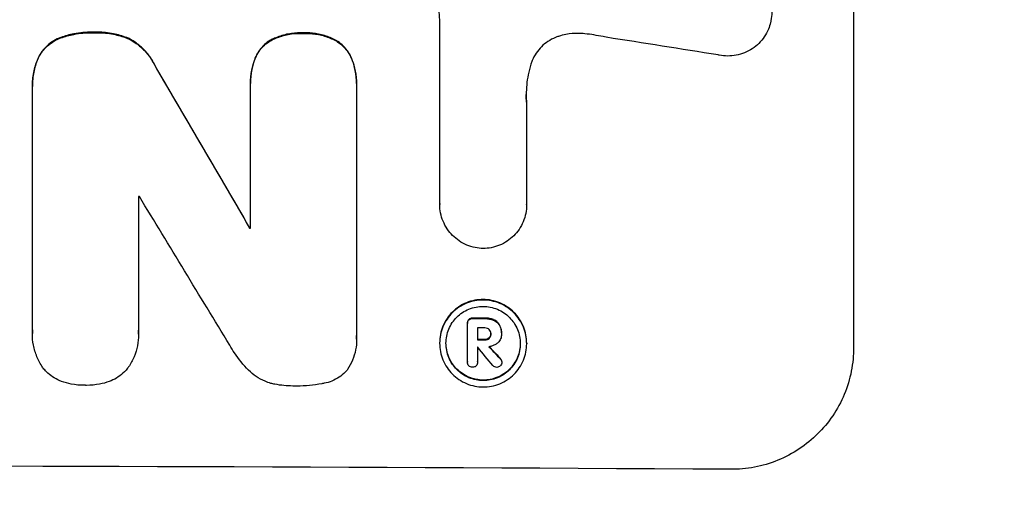
# Model space of a CAD drawing. Units: millimetres. Extents: x -6142 to 6397, y -7639 to 5977.
# Drawn here: x -3798 to -3699, y -6071 to -6022 of the extents above; entities that cross this region are included whole.
import ezdxf

# ---------------------------------------------------------------- set-up
doc = ezdxf.new("R2010")
doc.units = ezdxf.units.MM
doc.header["$LTSCALE"] = 20
doc.linetypes.add('HIDDEN', pattern=[9.525, 6.35, -3.175])
doc.layers.add('2d', color=230, linetype='Continuous')
doc.layers.add('EN-Free_Space_Hatch', color=10, linetype='HIDDEN')

msp = doc.modelspace()

# ---------------------------------------------------------------- hatches: boundary and pattern name
at = {"layer": 'EN-Free_Space_Hatch'}
h = msp.add_hatch(dxfattribs=at)
h.set_pattern_fill('ANSI31', color=256, scale=100, angle=90)
h.set_pattern_definition([(135, (-739.02, -198.02), (-224.506, -224.506), [])])
edge = h.paths.add_edge_path()
edge.add_line((-20.89, 1117.282), (4414.56, 3678.09))
edge.add_arc((4164.56, 4111.103), 500, 300, 480)
edge.add_line((3914.56, 4544.116), (-520.89, 1983.307))
edge.add_arc((-270.89, 1550.295), 500, 120, 300)
edge = h.paths.add_edge_path()
edge.add_arc((-3850.088, -4298.152), 1000, 90, 180)
edge.add_line((-4850.088, -4298.152), (-4850.088, -6139.887))
edge.add_arc((-3850.088, -6139.887), 1000, 180, 270)
edge.add_line((-3850.088, -7139.887), (-3433.991, -7139.887))
edge.add_arc((-3433.991, -6139.887), 1000, 270, 360)
edge.add_line((-2433.991, -6139.887), (-2433.991, -4298.152))
edge.add_arc((-3433.991, -4298.152), 1000, 0, 90)
edge.add_line((-3433.991, -3298.152), (-3850.088, -3298.152))

# ---------------------------------------------------------------- linework, layer by layer
at = {"layer": '2d'}
for p, q in [((-3714.489, -5993.385), (-3714.489, -6055.166)), ((-3756.133, -6040.736), (-3756.133, -6022.165)), ((-3775.18, -6028.544), (-3775.18, -6028.596)), ((-3764.511, -6028.58), (-3764.511, -6028.632)), ((-3797.132, -6028.834), (-3797.132, -6028.886)), ((-3797.128, -6053.433), (-3797.128, -6029.128)), ((-3775.177, -6043.14), (-3775.177, -6028.813)), ((-3764.514, -6028.854), (-3764.514, -6054.02)), ((-3747.402, -6030.473), (-3747.402, -6040.777)), ((-3786.465, -6039.952), (-3786.465, -6053.463)), ((-3756.133, -6040.719), (-3756.133, -6040.772)), ((-3747.402, -6040.767), (-3747.402, -6040.82)), ((-3775.268, -6043.087), (-3775.268, -6043.14)), ((-3753.354, -6052.692), (-3753.354, -6052.745)), ((-3753.353, -6056.615), (-3753.353, -6052.778)), ((-3752.328, -6053.192), (-3752.328, -6054.401)), ((-3797.137, -6053.711), (-3797.137, -6053.763)), ((-3786.452, -6053.811), (-3786.452, -6053.863)), ((-3764.503, -6054.316), (-3764.503, -6054.368)), ((-3750.988, -6053.747), (-3750.988, -6053.799)), ((-3749.921, -6053.793), (-3749.921, -6053.835)), ((-3749.92, -6053.686), (-3749.92, -6053.738)), ((-3756.15, -6054.685), (-3756.15, -6054.738)), ((-3752.328, -6055.138), (-3752.328, -6056.619)), ((-3747.389, -6054.726), (-3747.389, -6054.779)), ((-3753.354, -6056.581), (-3753.354, -6056.633)), ((-3752.327, -6056.597), (-3752.327, -6056.65)), ((-3749.887, -6056.585), (-3749.887, -6056.638))]:
    msp.add_line(p, q, dxfattribs=at)
for centre, major_axis, ratio, start_param, end_param in [((-3850.088, -6064.202), (1096.967, -167.43), 0.051148, 1.467178, 1.477523), ((-3850.088, -5972.426), (-1097.715, 1879.144), 0.013322, -1.616189, -1.607405), ((-3850.088, -6097.268), (-1097, 0), 0.052336, -1.628914, -1.628826), ((-3850.088, -5992.562), (1096.704, -1803.47), 0.014136, 1.527615, 1.535921), ((-3850.088, -6100.419), (-1098, 0), 0.052336, -1.639075, -1.638991), ((-3850.088, -6109.435), (-1098, 0), 0.052336, -1.660592, -1.659493), ((-3850.088, -6110.376), (-1097, 0), 0.052336, -1.660674, -1.660031), ((-3850.088, -6111.585), (-1098, 0), 0.052336, -1.660592, -1.659949), ((-3850.088, -6112.331), (-1096.999, -0.001), 0.052344, -1.660043, -1.660031), ((-3850.088, -5994.039), (1096.638, -1328.154), 0.02123, 1.505867, 1.507256), ((-3850.088, -6006.567), (-1097.625, 1174.582), 0.024414, -1.635936, -1.634913), ((-3850.088, -6124.527), (-1098, 0), 0.052336, -1.68328, -1.458313)]:
    msp.add_ellipse(centre, major_axis=major_axis, ratio=ratio, start_param=start_param, end_param=end_param, dxfattribs=at)
at = {"layer": '2d', "extrusion": (0, 0, -1)}
for centre, major_axis, ratio, start_param, end_param in [((-3850.088, -5972.426), (1096.715, -1877.433), 0.013322, -1.534133, -1.525341), ((-3850.088, -6100.418), (1097, 0), 0.052336, -1.502539, -1.502456), ((-3850.088, -6109.435), (1097, 0), 0.052336, -1.482019, -1.480918), ((-3850.088, -6111.585), (1097, 0), 0.052336, -1.481562, -1.480918), ((-3850.088, -6006.567), (1096.626, -1173.512), 0.024414, -1.506637, -1.505574)]:
    msp.add_ellipse(centre, major_axis=major_axis, ratio=ratio, start_param=start_param, end_param=end_param, dxfattribs=at)
at = {"layer": '2d'}
for points, knots in [([(-3726.086, -6017.098), (-3725.876, -6017.152), (-3725.668, -6017.221), (-3725.193, -6017.421), (-3724.931, -6017.563), (-3724.445, -6017.892), (-3724.222, -6018.078), (-3723.827, -6018.474), (-3723.642, -6018.698), (-3723.316, -6019.184), (-3723.175, -6019.447), (-3722.948, -6019.995), (-3722.862, -6020.28), (-3722.75, -6020.854), (-3722.723, -6021.143), (-3722.723, -6021.7), (-3722.75, -6021.988), (-3722.818, -6022.337), (-3722.832, -6022.4), (-3722.847, -6022.462)], [7.77716, 7.77716, 7.77716, 7.77716, 8.396813, 8.396813, 9.237874, 9.237874, 10.078935, 10.078935, 10.916879, 10.916879, 11.754822, 11.754822, 12.592765, 12.592765, 13.430708, 13.430708, 14.267212, 14.267212, 14.451197, 14.451197, 14.451197, 14.451197]), ([(-3756.133, -6022.165), (-3756.15, -6021.833), (-3756.175, -6021.499), (-3756.237, -6020.852), (-3756.273, -6020.539), (-3756.316, -6020.226)], [71.121511, 71.121511, 71.121511, 71.121511, 72.103972, 72.103972, 73.018308, 73.018308, 73.018308, 73.018308]), ([(-3722.847, -6022.462), (-3722.901, -6022.685), (-3722.973, -6022.905), (-3723.174, -6023.389), (-3723.315, -6023.649), (-3723.64, -6024.13), (-3723.825, -6024.351), (-3724.218, -6024.741), (-3724.441, -6024.924), (-3724.925, -6025.246), (-3725.187, -6025.385), (-3725.733, -6025.608), (-3726.017, -6025.691), (-3726.589, -6025.8), (-3726.876, -6025.824), (-3727.432, -6025.821), (-3727.719, -6025.793), (-3728.04, -6025.728), (-3728.074, -6025.721), (-3728.108, -6025.713)], [14.412553, 14.412553, 14.412553, 14.412553, 15.0661, 15.0661, 15.901797, 15.901797, 16.737494, 16.737494, 17.576301, 17.576301, 18.415107, 18.415107, 19.253914, 19.253914, 20.092721, 20.092721, 20.931329, 20.931329, 21.032182, 21.032182, 21.032182, 21.032182]), ([(-3790.852, -6023.427), (-3790.954, -6023.423), (-3791.056, -6023.421), (-3791.742, -6023.419), (-3792.346, -6023.473), (-3793.397, -6023.676), (-3793.844, -6023.797), (-3794.28, -6023.951)], [41.827697, 41.827697, 41.827697, 41.827697, 42.132218, 42.132218, 43.8882, 43.8882, 45.199253, 45.199253, 45.199253, 45.199253]), ([(-3794.28, -6024.003), (-3793.844, -6023.849), (-3793.397, -6023.728), (-3792.346, -6023.526), (-3791.742, -6023.472), (-3791.056, -6023.474), (-3790.954, -6023.475), (-3790.852, -6023.479)], [10.97522, 10.97522, 10.97522, 10.97522, 12.286277, 12.286277, 14.042262, 14.042262, 14.346783, 14.346783, 14.346783, 14.346783]), ([(-3787.618, -6023.97), (-3788.057, -6023.801), (-3788.51, -6023.671), (-3789.498, -6023.474), (-3790.032, -6023.423), (-3790.65, -6023.422), (-3790.75, -6023.423), (-3790.852, -6023.427)], [34.361321, 34.361321, 34.361321, 34.361321, 35.691808, 35.691808, 37.245152, 37.245152, 37.545819, 37.545819, 37.545819, 37.545819]), ([(-3790.852, -6023.479), (-3790.75, -6023.476), (-3790.65, -6023.474), (-3790.032, -6023.476), (-3789.498, -6023.527), (-3788.51, -6023.723), (-3788.057, -6023.853), (-3787.618, -6024.022)], [12.112956, 12.112956, 12.112956, 12.112956, 12.413623, 12.413623, 13.966972, 13.966972, 15.297462, 15.297462, 15.297462, 15.297462]), ([(-3769.838, -6023.497), (-3769.938, -6023.492), (-3770.037, -6023.489), (-3770.544, -6023.487), (-3770.967, -6023.525), (-3771.81, -6023.686), (-3772.228, -6023.81), (-3772.793, -6024.042), (-3772.953, -6024.115), (-3773.11, -6024.194)], [29.232672, 29.232672, 29.232672, 29.232672, 29.527843, 29.527843, 30.758944, 30.758944, 31.990046, 31.990046, 32.488568, 32.488568, 32.488568, 32.488568]), ([(-3773.11, -6024.247), (-3772.953, -6024.167), (-3772.793, -6024.094), (-3772.228, -6023.863), (-3771.81, -6023.739), (-3770.967, -6023.577), (-3770.544, -6023.54), (-3770.037, -6023.542), (-3769.938, -6023.544), (-3769.838, -6023.549)], [6.880678, 6.880678, 6.880678, 6.880678, 7.379204, 7.379204, 8.61031, 8.61031, 9.841416, 9.841416, 10.136588, 10.136588, 10.136588, 10.136588]), ([(-3766.623, -6024.219), (-3766.794, -6024.128), (-3766.97, -6024.045), (-3767.53, -6023.811), (-3767.928, -6023.69), (-3768.729, -6023.53), (-3769.131, -6023.491), (-3769.625, -6023.489), (-3769.731, -6023.492), (-3769.838, -6023.497)], [25.143494, 25.143494, 25.143494, 25.143494, 25.692502, 25.692502, 26.862411, 26.862411, 28.032321, 28.032321, 28.348911, 28.348911, 28.348911, 28.348911]), ([(-3769.838, -6023.549), (-3769.731, -6023.544), (-3769.625, -6023.542), (-3769.131, -6023.544), (-3768.729, -6023.582), (-3767.93, -6023.742), (-3767.532, -6023.863), (-3766.971, -6024.097), (-3766.795, -6024.18), (-3766.623, -6024.272)], [9.026432, 9.026432, 9.026432, 9.026432, 9.34302, 9.34302, 10.512045, 10.512045, 11.681071, 11.681071, 12.231727, 12.231727, 12.231727, 12.231727]), ([(-3741.527, -6023.58), (-3741.76, -6023.554), (-3741.991, -6023.54), (-3742.615, -6023.537), (-3743.026, -6023.573), (-3743.687, -6023.699), (-3743.938, -6023.763), (-3744.185, -6023.842)], [28.002004, 28.002004, 28.002004, 28.002004, 28.685211, 28.685211, 29.88332, 29.88332, 30.621301, 30.621301, 30.621301, 30.621301]), ([(-3739.392, -6023.933), (-3739.494, -6023.911), (-3739.596, -6023.889), (-3740.308, -6023.746), (-3740.919, -6023.65), (-3741.527, -6023.58)], [94.888576, 94.888576, 94.888576, 94.888576, 95.188046, 95.188046, 96.974788, 96.974788, 96.974788, 96.974788]), ([(-3794.28, -6023.951), (-3794.336, -6023.971), (-3794.391, -6023.992), (-3794.695, -6024.117), (-3794.935, -6024.245), (-3795.379, -6024.542), (-3795.583, -6024.711), (-3795.943, -6025.07), (-3796.112, -6025.273), (-3796.391, -6025.686), (-3796.505, -6025.891), (-3796.601, -6026.106)], [19.736273, 19.736273, 19.736273, 19.736273, 19.90277, 19.90277, 20.668729, 20.668729, 21.434687, 21.434687, 22.199549, 22.199549, 22.863743, 22.863743, 22.863743, 22.863743]), ([(-3796.601, -6026.158), (-3796.505, -6025.944), (-3796.39, -6025.738), (-3796.112, -6025.325), (-3795.943, -6025.122), (-3795.582, -6024.763), (-3795.378, -6024.594), (-3794.935, -6024.297), (-3794.695, -6024.169), (-3794.39, -6024.044), (-3794.336, -6024.023), (-3794.28, -6024.003)], [1.630424, 1.630424, 1.630424, 1.630424, 2.295344, 2.295344, 3.060458, 3.060458, 3.826166, 3.826166, 4.591873, 4.591873, 4.757892, 4.757892, 4.757892, 4.757892]), ([(-3784.893, -6026.59), (-3785, -6026.38), (-3785.119, -6026.176), (-3785.459, -6025.671), (-3785.696, -6025.384), (-3786.203, -6024.876), (-3786.49, -6024.638), (-3787.058, -6024.255), (-3787.332, -6024.1), (-3787.618, -6023.97)], [19.776566, 19.776566, 19.776566, 19.776566, 20.444156, 20.444156, 21.519813, 21.519813, 22.596435, 22.596435, 23.483263, 23.483263, 23.483263, 23.483263]), ([(-3787.618, -6024.022), (-3787.332, -6024.153), (-3787.057, -6024.307), (-3786.488, -6024.691), (-3786.202, -6024.93), (-3785.695, -6025.438), (-3785.458, -6025.724), (-3785.118, -6026.229), (-3784.999, -6026.432), (-3784.893, -6026.642)], [10.951188, 10.951188, 10.951188, 10.951188, 11.839345, 11.839345, 12.916433, 12.916433, 13.991627, 13.991627, 14.657896, 14.657896, 14.657896, 14.657896]), ([(-3773.11, -6024.194), (-3773.188, -6024.239), (-3773.265, -6024.286), (-3773.543, -6024.472), (-3773.73, -6024.627), (-3774.06, -6024.956), (-3774.215, -6025.142), (-3774.489, -6025.547), (-3774.607, -6025.766), (-3774.708, -6026.01), (-3774.714, -6026.025), (-3774.72, -6026.04)], [18.72132, 18.72132, 18.72132, 18.72132, 18.978298, 18.978298, 19.682019, 19.682019, 20.383794, 20.383794, 21.085569, 21.085569, 21.131544, 21.131544, 21.131544, 21.131544]), ([(-3774.72, -6026.093), (-3774.714, -6026.077), (-3774.708, -6026.062), (-3774.607, -6025.818), (-3774.488, -6025.599), (-3774.214, -6025.193), (-3774.059, -6025.007), (-3773.728, -6024.678), (-3773.541, -6024.524), (-3773.264, -6024.338), (-3773.188, -6024.291), (-3773.11, -6024.247)], [1.35763, 1.35763, 1.35763, 1.35763, 1.404457, 1.404457, 2.106685, 2.106685, 2.808914, 2.808914, 3.512185, 3.512185, 3.767874, 3.767874, 3.767874, 3.767874]), ([(-3764.992, -6026.077), (-3764.993, -6026.077), (-3764.993, -6026.076), (-3765.091, -6025.84), (-3765.212, -6025.614), (-3765.492, -6025.197), (-3765.652, -6025.005), (-3765.991, -6024.665), (-3766.182, -6024.505), (-3766.466, -6024.313), (-3766.544, -6024.265), (-3766.623, -6024.219)], [12.966595, 12.966595, 12.966595, 12.966595, 12.968485, 12.968485, 13.688469, 13.688469, 14.408454, 14.408454, 15.129614, 15.129614, 15.389528, 15.389528, 15.389528, 15.389528]), ([(-3766.623, -6024.272), (-3766.544, -6024.317), (-3766.466, -6024.366), (-3766.182, -6024.558), (-3765.991, -6024.717), (-3765.652, -6025.057), (-3765.492, -6025.249), (-3765.212, -6025.667), (-3765.091, -6025.893), (-3764.993, -6026.129), (-3764.993, -6026.129), (-3764.992, -6026.13)], [7.667527, 7.667527, 7.667527, 7.667527, 7.927442, 7.927442, 8.648605, 8.648605, 9.36859, 9.36859, 10.088575, 10.088575, 10.090466, 10.090466, 10.090466, 10.090466]), ([(-3744.185, -6023.842), (-3744.29, -6023.876), (-3744.393, -6023.914), (-3744.762, -6024.064), (-3745.018, -6024.2), (-3745.491, -6024.515), (-3745.708, -6024.695), (-3746.093, -6025.077), (-3746.273, -6025.292), (-3746.591, -6025.763), (-3746.728, -6026.017), (-3746.889, -6026.403), (-3746.934, -6026.526), (-3746.972, -6026.65)], [20.942401, 20.942401, 20.942401, 20.942401, 21.25528, 21.25528, 22.073747, 22.073747, 22.892214, 22.892214, 23.708427, 23.708427, 24.52464, 24.52464, 24.894384, 24.894384, 24.894384, 24.894384]), ([(-3796.601, -6026.106), (-3796.775, -6026.536), (-3796.907, -6026.983), (-3797.088, -6027.903), (-3797.132, -6028.376), (-3797.132, -6028.834)], [-2.688645, -2.688645, -2.688645, -2.688645, -1.37432, -1.37432, 0, 0, 0, 0]), ([(-3797.128, -6029.128), (-3797.131, -6029.047), (-3797.132, -6028.966), (-3797.132, -6028.886), (-3797.132, -6028.429), (-3797.088, -6027.955), (-3796.907, -6027.035), (-3796.775, -6026.588), (-3796.601, -6026.158)], [-0.240469, -0.240469, -0.240469, -0.240469, 0, 0, 0, 1.374798, 1.374798, 2.688704, 2.688704, 2.688704, 2.688704]), ([(-3774.72, -6026.04), (-3774.862, -6026.413), (-3774.972, -6026.798), (-3775.138, -6027.641), (-3775.18, -6028.1), (-3775.18, -6028.544)], [-2.464002, -2.464002, -2.464002, -2.464002, -1.332744, -1.332744, 0, 0, 0, 0]), ([(-3775.177, -6028.813), (-3775.179, -6028.74), (-3775.18, -6028.668), (-3775.18, -6028.596), (-3775.18, -6028.153), (-3775.138, -6027.694), (-3774.972, -6026.852), (-3774.862, -6026.466), (-3774.72, -6026.093)], [-0.215709, -0.215709, -0.215709, -0.215709, 0, 0, 0, 1.331852, 1.331852, 2.463901, 2.463901, 2.463901, 2.463901]), ([(-3764.511, -6028.58), (-3764.511, -6028.156), (-3764.551, -6027.718), (-3764.717, -6026.874), (-3764.836, -6026.469), (-3764.992, -6026.077)], [20.371743, 20.371743, 20.371743, 20.371743, 21.644116, 21.644116, 22.83437, 22.83437, 22.83437, 22.83437]), ([(-3764.992, -6026.13), (-3764.836, -6026.521), (-3764.717, -6026.927), (-3764.551, -6027.771), (-3764.511, -6028.209), (-3764.511, -6028.706), (-3764.512, -6028.779), (-3764.514, -6028.854)], [17.909164, 17.909164, 17.909164, 17.909164, 19.099417, 19.099417, 20.371792, 20.371792, 20.592134, 20.592134, 20.592134, 20.592134]), ([(-3746.972, -6026.65), (-3747.079, -6026.997), (-3747.166, -6027.349), (-3747.369, -6028.38), (-3747.432, -6029.064), (-3747.432, -6029.725), (-3747.432, -6029.989), (-3747.422, -6030.256), (-3747.402, -6030.525)], [-3.017498, -3.017498, -3.017498, -3.017498, -1.986848, -1.986848, 0, 0, 0, 0.791597, 0.791597, 0.791597, 0.791597]), ([(-3751.764, -6045.192), (-3752.029, -6045.189), (-3752.302, -6045.161), (-3752.858, -6045.05), (-3753.141, -6044.963), (-3753.685, -6044.736), (-3753.945, -6044.595), (-3754.427, -6044.269), (-3754.649, -6044.084), (-3755.04, -6043.691), (-3755.223, -6043.47), (-3755.546, -6042.988), (-3755.686, -6042.728), (-3755.91, -6042.185), (-3755.995, -6041.902), (-3756.106, -6041.334), (-3756.133, -6041.048), (-3756.133, -6040.772), (-3756.133, -6040.76), (-3756.133, -6040.748), (-3756.133, -6040.736)], [-6.6146, -6.6146, -6.6146, -6.6146, -5.81963, -5.81963, -4.986196, -4.986196, -4.152761, -4.152761, -3.319326, -3.319326, -2.489495, -2.489495, -1.659663, -1.659663, -0.829832, -0.829832, 0, 0, 0, 0.035856, 0.035856, 0.035856, 0.035856]), ([(-3747.402, -6040.777), (-3747.402, -6040.791), (-3747.402, -6040.806), (-3747.402, -6041.096), (-3747.428, -6041.381), (-3747.54, -6041.949), (-3747.625, -6042.23), (-3747.849, -6042.771), (-3747.989, -6043.029), (-3748.312, -6043.507), (-3748.495, -6043.727), (-3748.886, -6044.115), (-3749.107, -6044.297), (-3749.588, -6044.617), (-3749.847, -6044.756), (-3750.389, -6044.977), (-3750.672, -6045.06), (-3751.227, -6045.166), (-3751.5, -6045.191), (-3751.764, -6045.192)], [13.24212, 13.24212, 13.24212, 13.24212, 13.285202, 13.285202, 14.114605, 14.114605, 14.944009, 14.944009, 15.773412, 15.773412, 16.602815, 16.602815, 17.434191, 17.434191, 18.265567, 18.265567, 19.096943, 19.096943, 19.891154, 19.891154, 19.891154, 19.891154]), ([(-3747.389, -6054.726), (-3747.389, -6054.451), (-3747.416, -6054.167), (-3747.527, -6053.601), (-3747.611, -6053.32), (-3747.835, -6052.78), (-3747.974, -6052.521), (-3748.296, -6052.042), (-3748.478, -6051.822), (-3748.867, -6051.432), (-3749.087, -6051.248), (-3749.566, -6050.925), (-3749.824, -6050.785), (-3750.364, -6050.559), (-3750.645, -6050.473), (-3751.211, -6050.36), (-3751.495, -6050.332), (-3752.044, -6050.33), (-3752.328, -6050.355), (-3752.894, -6050.463), (-3753.175, -6050.546), (-3753.715, -6050.766), (-3753.973, -6050.904), (-3754.452, -6051.223), (-3754.672, -6051.404), (-3755.061, -6051.791), (-3755.243, -6052.009), (-3755.565, -6052.485), (-3755.704, -6052.743), (-3755.928, -6053.281), (-3756.012, -6053.562), (-3756.123, -6054.126), (-3756.15, -6054.41), (-3756.15, -6054.685)], [13.225885, 13.225885, 13.225885, 13.225885, 14.051586, 14.051586, 14.877287, 14.877287, 15.702988, 15.702988, 16.52869, 16.52869, 17.356352, 17.356352, 18.184014, 18.184014, 19.011676, 19.011676, 19.839338, 19.839338, 20.666847, 20.666847, 21.494355, 21.494355, 22.321864, 22.321864, 23.149372, 23.149372, 23.974972, 23.974972, 24.800572, 24.800572, 25.626172, 25.626172, 26.451771, 26.451771, 26.451771, 26.451771]), ([(-3756.15, -6054.738), (-3756.15, -6054.463), (-3756.123, -6054.179), (-3756.013, -6053.615), (-3755.928, -6053.335), (-3755.705, -6052.797), (-3755.566, -6052.54), (-3755.245, -6052.064), (-3755.063, -6051.846), (-3754.674, -6051.459), (-3754.454, -6051.277), (-3753.975, -6050.958), (-3753.716, -6050.82), (-3753.176, -6050.599), (-3752.895, -6050.515), (-3752.329, -6050.407), (-3752.045, -6050.382), (-3751.494, -6050.385), (-3751.21, -6050.413), (-3750.644, -6050.526), (-3750.362, -6050.612), (-3749.822, -6050.838), (-3749.563, -6050.979), (-3749.084, -6051.303), (-3748.865, -6051.486), (-3748.476, -6051.877), (-3748.294, -6052.097), (-3747.973, -6052.576), (-3747.834, -6052.834), (-3747.611, -6053.374), (-3747.527, -6053.655), (-3747.416, -6054.22), (-3747.389, -6054.504), (-3747.389, -6055.054), (-3747.416, -6055.338), (-3747.527, -6055.902), (-3747.611, -6056.183), (-3747.835, -6056.721), (-3747.974, -6056.978), (-3748.296, -6057.454), (-3748.478, -6057.672), (-3748.867, -6058.059), (-3749.087, -6058.24), (-3749.566, -6058.559), (-3749.824, -6058.697), (-3750.364, -6058.917), (-3750.645, -6059), (-3751.211, -6059.108), (-3751.495, -6059.133), (-3752.044, -6059.13), (-3752.328, -6059.103), (-3752.894, -6058.99), (-3753.175, -6058.904), (-3753.715, -6058.679), (-3753.973, -6058.538), (-3754.452, -6058.215), (-3754.672, -6058.032), (-3755.061, -6057.641), (-3755.243, -6057.421), (-3755.565, -6056.942), (-3755.704, -6056.684), (-3755.928, -6056.144), (-3756.012, -6055.862), (-3756.123, -6055.297), (-3756.15, -6055.012), (-3756.15, -6054.738)], [0, 0, 0, 0, 0.824768, 0.824768, 1.649535, 1.649535, 2.474303, 2.474303, 3.299071, 3.299071, 4.127417, 4.127417, 4.955764, 4.955764, 5.78411, 5.78411, 6.612456, 6.612456, 7.441035, 7.441035, 8.269613, 8.269613, 9.098192, 9.098192, 9.92677, 9.92677, 10.751561, 10.751561, 11.576352, 11.576352, 12.401143, 12.401143, 13.225934, 13.225934, 14.051637, 14.051637, 14.877339, 14.877339, 15.703042, 15.703042, 16.528744, 16.528744, 17.356411, 17.356411, 18.184078, 18.184078, 19.011746, 19.011746, 19.839413, 19.839413, 20.666926, 20.666926, 21.494439, 21.494439, 22.321952, 22.321952, 23.149466, 23.149466, 23.975067, 23.975067, 24.800667, 24.800667, 25.626268, 25.626268, 26.451869, 26.451869, 26.451869, 26.451869]), ([(-3755.509, -6054.74), (-3755.509, -6054.975), (-3755.486, -6055.218), (-3755.391, -6055.701), (-3755.319, -6055.941), (-3755.128, -6056.402), (-3755.009, -6056.623), (-3754.735, -6057.032), (-3754.579, -6057.22), (-3754.247, -6057.553), (-3754.059, -6057.71), (-3753.651, -6057.986), (-3753.43, -6058.105), (-3752.969, -6058.298), (-3752.729, -6058.371), (-3752.246, -6058.468), (-3752.003, -6058.491), (-3751.534, -6058.493), (-3751.292, -6058.472), (-3750.809, -6058.38), (-3750.569, -6058.309), (-3750.108, -6058.121), (-3749.887, -6058.003), (-3749.478, -6057.731), (-3749.291, -6057.576), (-3748.959, -6057.246), (-3748.803, -6057.06), (-3748.528, -6056.654), (-3748.41, -6056.434), (-3748.219, -6055.975), (-3748.146, -6055.735), (-3748.052, -6055.253), (-3748.029, -6055.01), (-3748.029, -6054.541), (-3748.052, -6054.299), (-3748.146, -6053.816), (-3748.218, -6053.576), (-3748.409, -6053.116), (-3748.527, -6052.895), (-3748.801, -6052.486), (-3748.957, -6052.298), (-3749.289, -6051.965), (-3749.476, -6051.808), (-3749.885, -6051.531), (-3750.106, -6051.411), (-3750.567, -6051.218), (-3750.808, -6051.145), (-3751.291, -6051.048), (-3751.534, -6051.024), (-3752.004, -6051.022), (-3752.247, -6051.043), (-3752.73, -6051.136), (-3752.97, -6051.207), (-3753.431, -6051.395), (-3753.652, -6051.513), (-3754.061, -6051.786), (-3754.249, -6051.941), (-3754.581, -6052.272), (-3754.736, -6052.458), (-3755.01, -6052.864), (-3755.129, -6053.084), (-3755.319, -6053.543), (-3755.392, -6053.782), (-3755.486, -6054.264), (-3755.509, -6054.506), (-3755.509, -6054.74)], [0, 0, 0, 0, 0.704911, 0.704911, 1.409822, 1.409822, 2.114733, 2.114733, 2.819644, 2.819644, 3.526191, 3.526191, 4.232739, 4.232739, 4.939286, 4.939286, 5.645833, 5.645833, 6.352492, 6.352492, 7.059152, 7.059152, 7.765811, 7.765811, 8.47247, 8.47247, 9.177455, 9.177455, 9.88244, 9.88244, 10.587426, 10.587426, 11.292411, 11.292411, 11.996622, 11.996622, 12.700834, 12.700834, 13.405046, 13.405046, 14.109258, 14.109258, 14.81669, 14.81669, 15.524123, 15.524123, 16.231555, 16.231555, 16.938988, 16.938988, 17.646251, 17.646251, 18.353515, 18.353515, 19.060778, 19.060778, 19.768041, 19.768041, 20.472236, 20.472236, 21.176431, 21.176431, 21.880626, 21.880626, 22.58482, 22.58482, 22.58482, 22.58482]), ([(-3753.216, -6052.335), (-3753.256, -6052.378), (-3753.29, -6052.431), (-3753.341, -6052.554), (-3753.354, -6052.625), (-3753.354, -6052.692)], [-0.3763437, -0.3763437, -0.3763437, -0.3763437, -0.2014471, -0.2014471, 0, 0, 0, 0]), ([(-3753.353, -6052.778), (-3753.354, -6052.767), (-3753.354, -6052.755), (-3753.354, -6052.745), (-3753.354, -6052.678), (-3753.341, -6052.606), (-3753.29, -6052.484), (-3753.256, -6052.431), (-3753.216, -6052.387)], [-0.0327976, -0.0327976, -0.0327976, -0.0327976, 0, 0, 0, 0.2012403, 0.2012403, 0.3763363, 0.3763363, 0.3763363, 0.3763363]), ([(-3752.827, -6052.196), (-3752.837, -6052.195), (-3752.848, -6052.194), (-3752.924, -6052.194), (-3752.994, -6052.207), (-3753.117, -6052.257), (-3753.172, -6052.293), (-3753.216, -6052.335)], [2.3263285, 2.3263285, 2.3263285, 2.3263285, 2.3580981, 2.3580981, 2.5550298, 2.5550298, 2.7366896, 2.7366896, 2.7366896, 2.7366896]), ([(-3753.216, -6052.387), (-3753.172, -6052.346), (-3753.117, -6052.31), (-3752.994, -6052.259), (-3752.924, -6052.247), (-3752.848, -6052.247), (-3752.837, -6052.247), (-3752.827, -6052.248)], [0.4074324, 0.4074324, 0.4074324, 0.4074324, 0.5890929, 0.5890929, 0.786026, 0.786026, 0.8177958, 0.8177958, 0.8177958, 0.8177958]), ([(-3750.751, -6052.352), (-3750.871, -6052.306), (-3750.995, -6052.27), (-3751.269, -6052.216), (-3751.418, -6052.201), (-3751.583, -6052.201), (-3751.603, -6052.201), (-3751.624, -6052.201)], [9.6045258, 9.6045258, 9.6045258, 9.6045258, 9.9700359, 9.9700359, 10.4040634, 10.4040634, 10.4667154, 10.4667154, 10.4667154, 10.4667154]), ([(-3751.624, -6052.254), (-3751.603, -6052.253), (-3751.583, -6052.253), (-3751.418, -6052.254), (-3751.268, -6052.268), (-3750.995, -6052.323), (-3750.871, -6052.359), (-3750.751, -6052.405)], [3.4051931, 3.4051931, 3.4051931, 3.4051931, 3.4678462, 3.4678462, 3.9023464, 3.9023464, 4.2674424, 4.2674424, 4.2674424, 4.2674424]), ([(-3750.123, -6052.885), (-3750.177, -6052.793), (-3750.243, -6052.708), (-3750.425, -6052.526), (-3750.564, -6052.43), (-3750.727, -6052.361), (-3750.739, -6052.357), (-3750.751, -6052.352)], [4.3570957, 4.3570957, 4.3570957, 4.3570957, 4.6623212, 4.6623212, 5.1298309, 5.1298309, 5.1648949, 5.1648949, 5.1648949, 5.1648949]), ([(-3750.751, -6052.405), (-3750.739, -6052.409), (-3750.727, -6052.414), (-3750.564, -6052.482), (-3750.425, -6052.578), (-3750.243, -6052.761), (-3750.177, -6052.845), (-3750.123, -6052.938)], [2.2981813, 2.2981813, 2.2981813, 2.2981813, 2.333246, 2.333246, 2.8007594, 2.8007594, 3.1059841, 3.1059841, 3.1059841, 3.1059841]), ([(-3751.165, -6053.352), (-3751.216, -6053.309), (-3751.275, -6053.272), (-3751.419, -6053.211), (-3751.505, -6053.195), (-3751.599, -6053.194), (-3751.612, -6053.195), (-3751.624, -6053.195)], [2.4993947, 2.4993947, 2.4993947, 2.4993947, 2.6944113, 2.6944113, 2.9396749, 2.9396749, 2.977076, 2.977076, 2.977076, 2.977076]), ([(-3750.988, -6053.799), (-3750.987, -6053.787), (-3750.987, -6053.774), (-3750.987, -6053.692), (-3751.001, -6053.617), (-3751.058, -6053.479), (-3751.101, -6053.416), (-3751.155, -6053.361), (-3751.16, -6053.357), (-3751.165, -6053.352)], [1.6536526, 1.6536526, 1.6536526, 1.6536526, 1.6903308, 1.6903308, 1.901375, 1.901375, 2.1124191, 2.1124191, 2.1327462, 2.1327462, 2.1327462, 2.1327462]), ([(-3749.92, -6053.686), (-3749.92, -6053.58), (-3749.93, -6053.471), (-3749.973, -6053.254), (-3750.005, -6053.146), (-3750.07, -6052.989), (-3750.095, -6052.936), (-3750.123, -6052.885)], [5.0800012, 5.0800012, 5.0800012, 5.0800012, 5.3967945, 5.3967945, 5.7135879, 5.7135879, 5.877684, 5.877684, 5.877684, 5.877684]), ([(-3750.123, -6052.938), (-3750.095, -6052.989), (-3750.07, -6053.041), (-3750.005, -6053.199), (-3749.973, -6053.307), (-3749.93, -6053.524), (-3749.92, -6053.633), (-3749.92, -6053.76), (-3749.921, -6053.782), (-3749.921, -6053.804)], [4.2823363, 4.2823363, 4.2823363, 4.2823363, 4.4464333, 4.4464333, 4.7632266, 4.7632266, 5.0800198, 5.0800198, 5.1456637, 5.1456637, 5.1456637, 5.1456637]), ([(-3796.047, -6057.234), (-3796.066, -6057.207), (-3796.084, -6057.18), (-3796.326, -6056.821), (-3796.519, -6056.462), (-3796.829, -6055.714), (-3796.946, -6055.323), (-3797.1, -6054.539), (-3797.137, -6054.145), (-3797.137, -6053.763), (-3797.137, -6053.654), (-3797.134, -6053.544), (-3797.128, -6053.433)], [-3.528687, -3.528687, -3.528687, -3.528687, -3.435461, -3.435461, -2.290307, -2.290307, -1.145154, -1.145154, 0, 0, 0, 0.327926, 0.327926, 0.327926, 0.327926]), ([(-3786.465, -6053.463), (-3786.456, -6053.597), (-3786.452, -6053.731), (-3786.452, -6054.229), (-3786.487, -6054.607), (-3786.635, -6055.36), (-3786.747, -6055.734), (-3787.045, -6056.451), (-3787.23, -6056.794), (-3787.478, -6057.161), (-3787.512, -6057.21), (-3787.546, -6057.257)], [17.201925, 17.201925, 17.201925, 17.201925, 17.59845, 17.59845, 18.697961, 18.697961, 19.797472, 19.797472, 20.896983, 20.896983, 21.06706, 21.06706, 21.06706, 21.06706]), ([(-3764.514, -6054.02), (-3764.507, -6054.137), (-3764.503, -6054.253), (-3764.503, -6054.707), (-3764.536, -6055.057), (-3764.672, -6055.753), (-3764.777, -6056.099), (-3765.052, -6056.763), (-3765.223, -6057.08), (-3765.446, -6057.41), (-3765.471, -6057.446), (-3765.496, -6057.481)], [15.961096, 15.961096, 15.961096, 15.961096, 16.306501, 16.306501, 17.324163, 17.324163, 18.341826, 18.341826, 19.359488, 19.359488, 19.484565, 19.484565, 19.484565, 19.484565]), ([(-3751.166, -6054.194), (-3751.218, -6054.238), (-3751.279, -6054.276), (-3751.426, -6054.336), (-3751.515, -6054.353), (-3751.607, -6054.352), (-3751.616, -6054.352), (-3751.624, -6054.352)], [2.5496994, 2.5496994, 2.5496994, 2.5496994, 2.7511125, 2.7511125, 3.0018273, 3.0018273, 3.0277416, 3.0277416, 3.0277416, 3.0277416]), ([(-3751.624, -6054.404), (-3751.616, -6054.405), (-3751.607, -6054.405), (-3751.515, -6054.405), (-3751.427, -6054.389), (-3751.279, -6054.329), (-3751.218, -6054.291), (-3751.166, -6054.246)], [0.9746831, 0.9746831, 0.9746831, 0.9746831, 1.0005972, 1.0005972, 1.2510473, 1.2510473, 1.4527149, 1.4527149, 1.4527149, 1.4527149]), ([(-3750.988, -6053.794), (-3750.991, -6053.861), (-3751.005, -6053.932), (-3751.063, -6054.07), (-3751.109, -6054.137), (-3751.163, -6054.191), (-3751.164, -6054.192), (-3751.166, -6054.194)], [1.8217286, 1.8217286, 1.8217286, 1.8217286, 2.0226342, 2.0226342, 2.2469257, 2.2469257, 2.253299, 2.253299, 2.253299, 2.253299]), ([(-3751.166, -6054.246), (-3751.165, -6054.245), (-3751.163, -6054.244), (-3751.109, -6054.19), (-3751.063, -6054.123), (-3751.002, -6053.977), (-3750.987, -6053.897), (-3750.987, -6053.815), (-3750.987, -6053.807), (-3750.988, -6053.799)], [1.3433888, 1.3433888, 1.3433888, 1.3433888, 1.3492875, 1.3492875, 1.5738185, 1.5738185, 1.7983494, 1.7983494, 1.8217353, 1.8217353, 1.8217353, 1.8217353]), ([(-3749.921, -6053.804), (-3749.921, -6053.815), (-3749.921, -6053.825), (-3749.921, -6053.982), (-3749.951, -6054.139), (-3750.07, -6054.427), (-3750.16, -6054.558), (-3750.288, -6054.685), (-3750.313, -6054.708), (-3750.339, -6054.73)], [3.512239, 3.512239, 3.512239, 3.512239, 3.543103, 3.543103, 3.984992, 3.984992, 4.426881, 4.426881, 4.527264, 4.527264, 4.527264, 4.527264]), ([(-3775.381, -6057.444), (-3775.889, -6056.922), (-3776.366, -6056.339), (-3776.96, -6055.455), (-3777.122, -6055.193), (-3777.274, -6054.926)], [65.249841, 65.249841, 65.249841, 65.249841, 67.425281, 67.425281, 68.299602, 68.299602, 68.299602, 68.299602]), ([(-3748.029, -6054.749), (-3748.031, -6054.976), (-3748.053, -6055.209), (-3748.146, -6055.682), (-3748.219, -6055.922), (-3748.41, -6056.381), (-3748.528, -6056.601), (-3748.803, -6057.007), (-3748.959, -6057.194), (-3749.291, -6057.524), (-3749.478, -6057.679), (-3749.887, -6057.951), (-3750.108, -6058.068), (-3750.569, -6058.257), (-3750.809, -6058.328), (-3751.292, -6058.42), (-3751.534, -6058.441), (-3752.003, -6058.439), (-3752.246, -6058.415), (-3752.729, -6058.319), (-3752.969, -6058.245), (-3753.43, -6058.053), (-3753.651, -6057.933), (-3754.059, -6057.657), (-3754.247, -6057.5), (-3754.579, -6057.167), (-3754.735, -6056.979), (-3755.009, -6056.571), (-3755.128, -6056.349), (-3755.319, -6055.889), (-3755.391, -6055.648), (-3755.484, -6055.174), (-3755.507, -6054.941), (-3755.508, -6054.714)], [11.318653, 11.318653, 11.318653, 11.318653, 11.997352, 11.997352, 12.702336, 12.702336, 13.40732, 13.40732, 14.112304, 14.112304, 14.818959, 14.818959, 15.525614, 15.525614, 16.232269, 16.232269, 16.938924, 16.938924, 17.645467, 17.645467, 18.35201, 18.35201, 19.058553, 19.058553, 19.765097, 19.765097, 20.470007, 20.470007, 21.174917, 21.174917, 21.879827, 21.879827, 22.558468, 22.558468, 22.558468, 22.558468]), ([(-3750.339, -6054.73), (-3750.377, -6054.76), (-3750.416, -6054.789), (-3750.551, -6054.879), (-3750.652, -6054.933), (-3750.864, -6055.019), (-3750.974, -6055.052), (-3751.119, -6055.079), (-3751.152, -6055.085), (-3751.186, -6055.089)], [6.6549043, 6.6549043, 6.6549043, 6.6549043, 6.7963352, 6.7963352, 7.120817, 7.120817, 7.4452989, 7.4452989, 7.5443115, 7.5443115, 7.5443115, 7.5443115]), ([(-3714.489, -6055.166), (-3714.489, -6055.942), (-3714.563, -6056.743), (-3714.876, -6058.336), (-3715.115, -6059.127), (-3715.746, -6060.642), (-3716.139, -6061.368), (-3717.045, -6062.708), (-3717.559, -6063.323), (-3718.656, -6064.411), (-3719.276, -6064.921), (-3720.626, -6065.819), (-3721.356, -6066.206), (-3722.878, -6066.826), (-3723.671, -6067.059), (-3725.265, -6067.361), (-3726.067, -6067.43), (-3726.841, -6067.425)], [37.34434, 37.34434, 37.34434, 37.34434, 39.674569, 39.674569, 42.004798, 42.004798, 44.335028, 44.335028, 46.665257, 46.665257, 49.004353, 49.004353, 51.343448, 51.343448, 53.682544, 53.682544, 56.02164, 56.02164, 56.02164, 56.02164]), ([(-3749.887, -6056.585), (-3749.89, -6056.535), (-3749.901, -6056.483), (-3749.943, -6056.381), (-3749.977, -6056.331), (-3750.019, -6056.289), (-3750.021, -6056.287), (-3750.024, -6056.284)], [1.3443655, 1.3443655, 1.3443655, 1.3443655, 1.49245, 1.49245, 1.6581011, 1.6581011, 1.670011, 1.670011, 1.670011, 1.670011]), ([(-3750.024, -6056.336), (-3750.021, -6056.339), (-3750.018, -6056.342), (-3749.977, -6056.384), (-3749.943, -6056.434), (-3749.901, -6056.536), (-3749.89, -6056.588), (-3749.887, -6056.638)], [0.9835961, 0.9835961, 0.9835961, 0.9835961, 0.9958634, 0.9958634, 1.1613337, 1.1613337, 1.3092377, 1.3092377, 1.3092377, 1.3092377]), ([(-3794.187, -6058.578), (-3794.248, -6058.556), (-3794.308, -6058.532), (-3794.625, -6058.4), (-3794.871, -6058.267), (-3795.328, -6057.959), (-3795.538, -6057.785), (-3795.836, -6057.486), (-3795.945, -6057.364), (-3796.047, -6057.234)], [20.298404, 20.298404, 20.298404, 20.298404, 20.479966, 20.479966, 21.26814, 21.26814, 22.056313, 22.056313, 22.535915, 22.535915, 22.535915, 22.535915]), ([(-3787.546, -6057.257), (-3787.649, -6057.388), (-3787.759, -6057.511), (-3788.057, -6057.808), (-3788.264, -6057.979), (-3788.716, -6058.281), (-3788.96, -6058.412), (-3789.279, -6058.543), (-3789.344, -6058.568), (-3789.41, -6058.591)], [15.092252, 15.092252, 15.092252, 15.092252, 15.577063, 15.577063, 16.356733, 16.356733, 17.136402, 17.136402, 17.333328, 17.333328, 17.333328, 17.333328]), ([(-3753.218, -6056.998), (-3753.256, -6056.955), (-3753.288, -6056.903), (-3753.339, -6056.779), (-3753.354, -6056.703), (-3753.354, -6056.633), (-3753.354, -6056.627), (-3753.353, -6056.621), (-3753.353, -6056.615)], [-0.3804717, -0.3804717, -0.3804717, -0.3804717, -0.2112577, -0.2112577, 0, 0, 0, 0.0185672, 0.0185672, 0.0185672, 0.0185672]), ([(-3752.841, -6057.15), (-3752.847, -6057.15), (-3752.854, -6057.15), (-3752.923, -6057.15), (-3752.991, -6057.137), (-3753.114, -6057.085), (-3753.171, -6057.046), (-3753.217, -6057), (-3753.217, -6056.999), (-3753.218, -6056.998)], [2.2534449, 2.2534449, 2.2534449, 2.2534449, 2.2731342, 2.2731342, 2.4629712, 2.4629712, 2.6528081, 2.6528081, 2.6568152, 2.6568152, 2.6568152, 2.6568152]), ([(-3752.548, -6057.072), (-3752.572, -6057.086), (-3752.597, -6057.099), (-3752.69, -6057.137), (-3752.763, -6057.15), (-3752.834, -6057.15), (-3752.837, -6057.15), (-3752.841, -6057.15)], [2.175943, 2.175943, 2.175943, 2.175943, 2.25539, 2.25539, 2.460684, 2.460684, 2.4704139, 2.4704139, 2.4704139, 2.4704139]), ([(-3752.328, -6056.619), (-3752.327, -6056.63), (-3752.327, -6056.64), (-3752.327, -6056.715), (-3752.34, -6056.784), (-3752.392, -6056.91), (-3752.432, -6056.968), (-3752.499, -6057.034), (-3752.523, -6057.054), (-3752.548, -6057.072)], [1.5278396, 1.5278396, 1.5278396, 1.5278396, 1.5582399, 1.5582399, 1.7525957, 1.7525957, 1.9469515, 1.9469515, 2.0370276, 2.0370276, 2.0370276, 2.0370276]), ([(-3750.401, -6057.161), (-3750.401, -6057.161), (-3750.401, -6057.161), (-3750.468, -6057.161), (-3750.539, -6057.147), (-3750.668, -6057.093), (-3750.728, -6057.052), (-3750.782, -6056.998), (-3750.789, -6056.99), (-3750.797, -6056.982)], [2.3864588, 2.3864588, 2.3864588, 2.3864588, 2.3877472, 2.3877472, 2.5869631, 2.5869631, 2.7861791, 2.7861791, 2.8180413, 2.8180413, 2.8180413, 2.8180413]), ([(-3750.037, -6057.006), (-3750.04, -6057.009), (-3750.043, -6057.013), (-3750.091, -6057.06), (-3750.148, -6057.099), (-3750.271, -6057.149), (-3750.338, -6057.161), (-3750.401, -6057.161)], [1.8814033, 1.8814033, 1.8814033, 1.8814033, 1.895202, 1.895202, 2.0852463, 2.0852463, 2.274063, 2.274063, 2.274063, 2.274063]), ([(-3749.887, -6056.638), (-3749.888, -6056.705), (-3749.902, -6056.776), (-3749.955, -6056.903), (-3749.993, -6056.96), (-3750.037, -6057.006)], [1.6385812, 1.6385812, 1.6385812, 1.6385812, 1.8385702, 1.8385702, 2.029363, 2.029363, 2.029363, 2.029363]), ([(-3773.123, -6058.772), (-3773.324, -6058.715), (-3773.523, -6058.647), (-3774.03, -6058.435), (-3774.33, -6058.272), (-3774.886, -6057.897), (-3775.141, -6057.684), (-3775.372, -6057.453), (-3775.376, -6057.448), (-3775.381, -6057.444)], [24.340309, 24.340309, 24.340309, 24.340309, 24.933333, 24.933333, 25.893421, 25.893421, 26.853509, 26.853509, 26.873233, 26.873233, 26.873233, 26.873233]), ([(-3765.496, -6057.481), (-3765.549, -6057.541), (-3765.604, -6057.598), (-3765.841, -6057.835), (-3766.047, -6058.005), (-3766.495, -6058.304), (-3766.737, -6058.433), (-3767.242, -6058.639), (-3767.505, -6058.717), (-3767.815, -6058.777), (-3767.86, -6058.784), (-3767.904, -6058.791)], [15.223345, 15.223345, 15.223345, 15.223345, 15.459761, 15.459761, 16.233545, 16.233545, 17.007328, 17.007328, 17.781112, 17.781112, 17.91191, 17.91191, 17.91191, 17.91191]), ([(-3791.802, -6058.97), (-3791.84, -6058.97), (-3791.878, -6058.97), (-3792.346, -6058.969), (-3792.792, -6058.927), (-3793.556, -6058.775), (-3793.875, -6058.688), (-3794.187, -6058.578)], [30.924008, 30.924008, 30.924008, 30.924008, 31.037107, 31.037107, 32.331128, 32.331128, 33.267571, 33.267571, 33.267571, 33.267571]), ([(-3789.41, -6058.591), (-3789.722, -6058.699), (-3790.042, -6058.785), (-3790.805, -6058.932), (-3791.25, -6058.972), (-3791.721, -6058.971), (-3791.762, -6058.97), (-3791.802, -6058.97)], [28.768035, 28.768035, 28.768035, 28.768035, 29.705044, 29.705044, 30.997767, 30.997767, 31.119779, 31.119779, 31.119779, 31.119779]), ([(-3770.694, -6059.039), (-3770.771, -6059.041), (-3770.847, -6059.041), (-3771.512, -6059.039), (-3772.121, -6058.98), (-3772.859, -6058.833), (-3772.991, -6058.804), (-3773.123, -6058.772)], [42.237494, 42.237494, 42.237494, 42.237494, 42.466418, 42.466418, 44.236834, 44.236834, 44.62424, 44.62424, 44.62424, 44.62424]), ([(-3767.904, -6058.791), (-3767.937, -6058.798), (-3767.969, -6058.804), (-3768.835, -6058.97), (-3769.674, -6059.045), (-3770.554, -6059.041), (-3770.624, -6059.04), (-3770.694, -6059.039)], [55.896087, 55.896087, 55.896087, 55.896087, 55.990523, 55.990523, 58.42929, 58.42929, 58.638777, 58.638777, 58.638777, 58.638777])]:
    msp.add_open_spline(points, degree=3, knots=knots, dxfattribs=at)
for points in [[(-3747.402, -6030.473), (-3747.422, -6030.212), (-3747.432, -6029.954), (-3747.432, -6029.699)], [(-3756.133, -6040.683), (-3756.133, -6040.695), (-3756.133, -6040.707), (-3756.133, -6040.719)], [(-3747.402, -6040.767), (-3747.402, -6040.753), (-3747.402, -6040.739), (-3747.402, -6040.724)], [(-3797.128, -6053.381), (-3797.134, -6053.492), (-3797.137, -6053.602), (-3797.137, -6053.711)], [(-3786.452, -6053.811), (-3786.452, -6053.679), (-3786.456, -6053.545), (-3786.465, -6053.41)], [(-3764.503, -6054.316), (-3764.503, -6054.201), (-3764.507, -6054.084), (-3764.514, -6053.967)], [(-3750.987, -6053.736), (-3750.987, -6053.739), (-3750.988, -6053.743), (-3750.988, -6053.747)], [(-3753.353, -6056.562), (-3753.353, -6056.568), (-3753.354, -6056.574), (-3753.354, -6056.581)], [(-3752.327, -6056.597), (-3752.327, -6056.587), (-3752.327, -6056.577), (-3752.328, -6056.567)]]:
    msp.add_open_spline(points, degree=3, dxfattribs=at)

doc.saveas('drawing.dxf')
